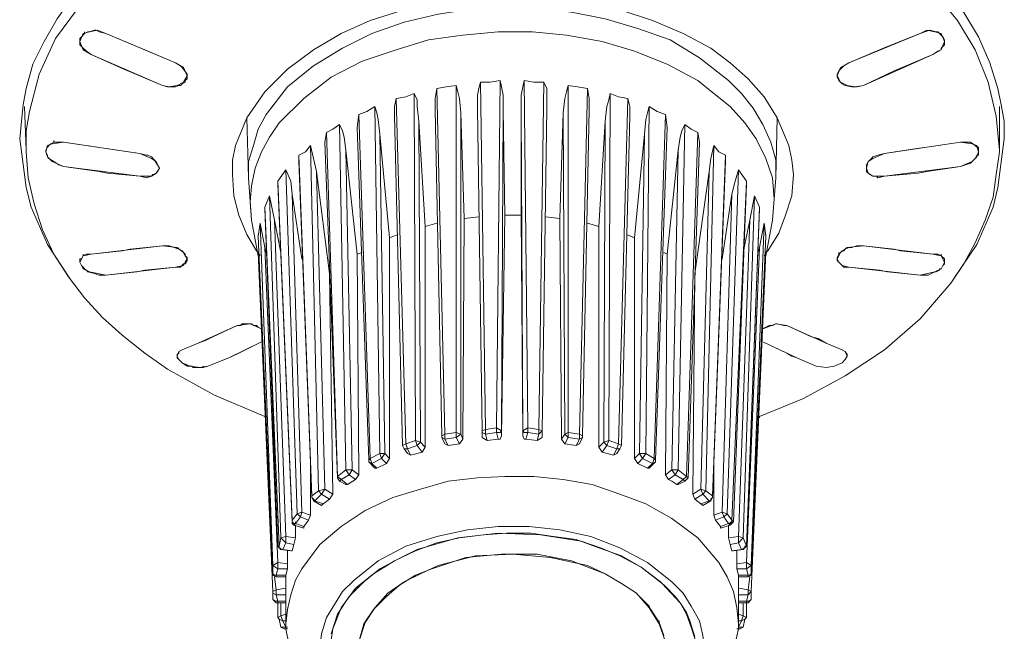
# Model space of a CAD drawing. Units: millimetres. Extents: x 589 to 3399, y 902 to 2722.
# Drawn here: x 897 to 922, y 2322 to 2338 of the extents above; entities that cross this region are included whole.
import ezdxf

# ---------------------------------------------------------------- set-up
doc = ezdxf.new("R2010")
doc.units = ezdxf.units.MM
doc.header["$LTSCALE"] = 50.8
doc.layers.add('レイヤー 1', color=7, linetype='Continuous', lineweight=0)

msp = doc.modelspace()

# ---------------------------------------------------------------- linework, layer by layer
at = {"layer": 'レイヤー 1', "color": 2, "linetype": 'Continuous', "lineweight": 0}
for p, q in [((898.436, 2337.684), (898.436, 2337.727)), ((898.566, 2337.727), (898.525, 2337.727)), ((898.566, 2337.727), (898.695, 2337.769)), ((898.987, 2337.684), (898.817, 2337.727)), ((920.365, 2337.727), (920.244, 2337.684)), ((898.315, 2337.473), (898.315, 2337.557)), ((918.38, 2336.922), (920.244, 2337.684)), ((919.393, 2337.346), (920.244, 2337.684)), ((920.876, 2337.473), (920.876, 2337.515)), ((918.38, 2336.922), (919.182, 2337.261)), ((919.182, 2337.261), (919.393, 2337.346)), ((920.795, 2337.261), (920.795, 2337.304)), ((920.876, 2337.388), (920.876, 2337.43)), ((918.761, 2336.33), (920.576, 2337.134)), ((919.774, 2336.796), (920.576, 2337.134)), ((900.811, 2336.922), (900.94, 2336.838)), ((900.981, 2336.796), (900.94, 2336.838)), ((918.761, 2336.33), (919.563, 2336.711)), ((919.563, 2336.711), (919.774, 2336.796)), ((901.11, 2336.499), (901.062, 2336.457)), ((901.062, 2336.414), (901.062, 2336.457)), ((901.11, 2336.583), (901.11, 2336.626)), ((901.11, 2336.583), (901.11, 2336.499)), ((909.279, 2336.457), (909.19, 2327.397)), ((910.001, 2327.397), (909.911, 2336.457)), ((918.08, 2336.583), (918.08, 2336.541)), ((918.121, 2336.457), (918.121, 2336.499)), ((896.913, 2336.246), (896.832, 2335.821)), ((900.47, 2336.33), (900.6, 2336.288)), ((900.77, 2336.288), (900.6, 2336.288)), ((900.77, 2336.288), (900.811, 2336.288)), ((907.837, 2327.228), (907.626, 2336.246)), ((908.137, 2336.33), (908.137, 2327.27)), ((908.898, 2327.354), (908.769, 2336.414)), ((910.422, 2336.414), (910.292, 2327.354)), ((911.054, 2327.27), (911.054, 2336.33)), ((911.565, 2336.246), (911.354, 2327.228)), ((918.169, 2336.414), (918.21, 2336.372)), ((922.359, 2335.821), (922.27, 2336.246)), ((906.824, 2326.974), (906.564, 2335.991)), ((907.034, 2336.118), (907.075, 2327.059)), ((912.116, 2327.059), (912.156, 2336.118)), ((912.618, 2335.991), (912.367, 2326.974)), ((896.913, 2334.637), (896.872, 2335.779)), ((906.013, 2335.779), (906.143, 2326.72)), ((907.756, 2327.185), (907.586, 2335.694)), ((908.809, 2327.312), (908.688, 2335.737)), ((909.36, 2335.694), (909.32, 2327.312)), ((909.36, 2335.694), (909.401, 2332.943)), ((909.871, 2327.312), (909.83, 2335.694)), ((909.83, 2332.943), (909.83, 2335.694)), ((910.503, 2335.737), (910.381, 2327.312)), ((911.605, 2335.694), (911.435, 2327.185)), ((913.088, 2326.72), (913.169, 2335.779)), ((922.319, 2334.637), (922.319, 2335.779)), ((902.715, 2333.916), (902.675, 2335.483)), ((905.552, 2335.229), (905.592, 2335.568)), ((905.892, 2326.593), (905.592, 2335.568)), ((906.735, 2326.931), (906.524, 2335.525)), ((908.258, 2335.61), (908.258, 2327.228)), ((908.258, 2335.61), (908.347, 2332.858)), ((910.843, 2332.858), (910.924, 2335.61)), ((910.973, 2327.228), (910.924, 2335.61)), ((912.667, 2335.525), (912.448, 2326.931)), ((913.599, 2335.568), (913.299, 2326.593)), ((913.599, 2335.568), (913.639, 2335.229)), ((916.476, 2333.916), (916.516, 2335.483)), ((905.09, 2335.313), (905.252, 2326.297)), ((905.851, 2326.551), (905.552, 2335.229)), ((907.164, 2335.398), (907.205, 2327.016)), ((907.164, 2335.398), (907.326, 2332.646)), ((911.856, 2332.646), (912.027, 2335.398)), ((911.986, 2327.016), (912.027, 2335.398)), ((913.639, 2335.229), (913.339, 2326.551)), ((913.931, 2326.297), (914.101, 2335.313)), ((914.101, 2335.313), (914.271, 2335.186)), ((914.271, 2335.186), (914.441, 2335.102)), ((896.742, 2334.933), (896.913, 2333.663)), ((904.709, 2334.848), (904.749, 2335.102)), ((905.041, 2326.128), (904.749, 2335.102)), ((906.143, 2335.06), (906.273, 2326.72)), ((906.143, 2335.06), (906.394, 2332.35)), ((912.788, 2332.35), (913.048, 2335.06)), ((912.918, 2326.72), (913.048, 2335.06)), ((914.441, 2335.102), (914.142, 2326.128)), ((914.441, 2335.102), (914.482, 2334.848)), ((922.27, 2333.663), (922.44, 2334.933)), ((896.913, 2334.637), (896.913, 2334.594)), ((897.423, 2334.637), (897.423, 2334.594)), ((897.464, 2334.721), (897.464, 2334.763)), ((897.634, 2334.848), (897.634, 2334.89)), ((897.885, 2334.848), (898.777, 2334.721)), ((897.885, 2334.848), (899.879, 2334.552)), ((898.777, 2334.721), (898.987, 2334.679)), ((898.987, 2334.679), (899.879, 2334.552)), ((904.328, 2334.763), (904.538, 2325.747)), ((905.041, 2326.085), (904.709, 2334.848)), ((905.252, 2334.637), (905.422, 2326.297)), ((905.252, 2334.637), (905.552, 2331.927)), ((913.639, 2331.927), (913.931, 2334.637)), ((913.761, 2326.297), (913.931, 2334.637)), ((914.482, 2334.848), (914.19, 2326.085)), ((914.652, 2325.747), (914.863, 2334.763)), ((919.312, 2334.552), (921.297, 2334.848)), ((919.312, 2334.552), (920.155, 2334.679)), ((920.155, 2334.679), (920.414, 2334.721)), ((920.414, 2334.721), (921.297, 2334.848)), ((921.767, 2334.594), (921.767, 2334.637)), ((922.319, 2334.594), (922.319, 2334.637)), ((904.368, 2325.619), (904.028, 2334.51)), ((904.028, 2334.34), (904.028, 2334.51)), ((915.163, 2334.51), (914.822, 2325.619)), ((915.163, 2334.51), (915.163, 2334.34)), ((919.012, 2334.467), (918.972, 2334.424)), ((919.012, 2334.467), (919.142, 2334.51)), ((919.312, 2334.552), (919.142, 2334.51)), ((921.638, 2334.382), (921.597, 2334.34)), ((921.638, 2334.382), (921.678, 2334.424)), ((921.727, 2334.51), (921.678, 2334.424)), ((921.727, 2334.51), (921.767, 2334.51)), ((921.767, 2334.594), (921.767, 2334.51)), ((897.764, 2334.255), (897.885, 2334.213)), ((897.885, 2334.213), (898.817, 2334.086)), ((897.885, 2334.213), (899.879, 2333.959)), ((903.477, 2333.832), (903.687, 2334.129)), ((903.687, 2334.129), (903.987, 2325.153)), ((904.368, 2325.577), (904.028, 2334.34)), ((915.163, 2334.34), (914.822, 2325.577)), ((915.203, 2325.153), (915.503, 2334.129)), ((915.503, 2334.129), (915.714, 2333.832)), ((919.312, 2333.959), (921.297, 2334.213)), ((920.414, 2334.086), (921.297, 2334.213)), ((921.297, 2334.213), (921.427, 2334.255)), ((921.427, 2334.255), (921.557, 2334.298)), ((921.557, 2334.298), (921.597, 2334.34)), ((898.817, 2334.086), (899.036, 2334.043)), ((899.036, 2334.043), (899.879, 2333.959)), ((902.715, 2333.916), (902.796, 2332.816)), ((904.49, 2334.086), (904.709, 2325.789)), ((904.49, 2334.086), (904.83, 2331.419)), ((914.36, 2331.419), (914.741, 2334.086)), ((914.523, 2325.789), (914.741, 2334.086)), ((916.386, 2332.816), (916.476, 2333.916)), ((919.101, 2333.959), (919.142, 2333.916)), ((919.312, 2333.959), (919.142, 2333.916)), ((919.312, 2333.959), (920.195, 2334.043)), ((920.195, 2334.043), (920.414, 2334.086)), ((896.913, 2333.663), (897.042, 2333.155)), ((903.858, 2324.984), (903.477, 2333.832)), ((903.477, 2333.748), (903.477, 2333.832)), ((903.858, 2324.942), (903.477, 2333.748)), ((915.714, 2333.832), (915.333, 2324.984)), ((915.714, 2333.748), (915.374, 2324.942)), ((915.714, 2333.832), (915.714, 2333.748)), ((922.148, 2333.155), (922.27, 2333.663)), ((903.137, 2333.155), (903.266, 2333.451)), ((903.266, 2333.451), (903.558, 2324.519)), ((903.266, 2333.451), (903.396, 2332.816)), ((903.858, 2333.493), (904.109, 2325.196)), ((903.858, 2333.493), (904.109, 2331.8)), ((915.073, 2325.196), (915.333, 2333.493)), ((915.073, 2331.8), (915.333, 2333.493)), ((915.625, 2324.519), (915.924, 2333.451)), ((915.795, 2332.816), (915.924, 2333.451)), ((915.924, 2333.451), (916.054, 2333.155)), ((903.517, 2324.307), (903.137, 2333.155)), ((903.137, 2333.112), (903.137, 2333.155)), ((903.477, 2324.307), (903.137, 2333.112)), ((916.054, 2333.155), (916.054, 2333.112)), ((908.347, 2332.858), (908.307, 2327.101)), ((908.728, 2332.901), (908.347, 2332.858)), ((909.401, 2332.943), (909.32, 2327.185)), ((909.83, 2332.943), (909.401, 2332.943)), ((909.871, 2327.185), (909.83, 2332.943)), ((910.843, 2332.858), (910.462, 2332.901)), ((910.884, 2327.101), (910.843, 2332.858)), ((902.966, 2331.885), (902.796, 2332.816)), ((902.966, 2332.393), (903.015, 2332.732)), ((903.015, 2332.732), (903.347, 2323.799)), ((903.015, 2332.732), (903.137, 2332.096)), ((903.396, 2332.816), (903.687, 2324.561)), ((903.396, 2332.816), (903.558, 2331.97)), ((907.626, 2332.732), (907.326, 2332.646)), ((907.326, 2332.646), (907.326, 2326.889)), ((911.856, 2332.646), (911.565, 2332.732)), ((911.856, 2326.889), (911.856, 2332.646)), ((915.503, 2324.561), (915.795, 2332.816)), ((915.625, 2331.97), (915.795, 2332.816)), ((915.835, 2323.799), (916.176, 2332.732)), ((916.054, 2332.096), (916.176, 2332.732)), ((916.176, 2332.732), (916.216, 2332.393)), ((916.216, 2331.885), (916.386, 2332.816)), ((902.966, 2332.393), (902.966, 2332.435)), ((906.613, 2332.435), (906.394, 2332.35)), ((906.394, 2332.35), (906.394, 2326.593)), ((912.788, 2332.35), (912.578, 2332.435)), ((912.788, 2326.593), (912.788, 2332.35)), ((916.216, 2332.393), (916.216, 2332.435)), ((899.627, 2332.054), (900.47, 2332.139)), ((900.47, 2332.139), (900.6, 2332.139)), ((903.137, 2332.096), (903.477, 2323.883)), ((903.137, 2332.096), (903.177, 2331.97)), ((915.714, 2323.883), (916.054, 2332.096)), ((916.006, 2331.97), (916.054, 2332.096)), ((918.291, 2332.054), (918.38, 2332.096)), ((918.591, 2332.139), (918.761, 2332.139)), ((918.761, 2332.139), (920.576, 2331.927)), ((918.761, 2332.139), (919.563, 2332.054)), ((898.396, 2331.885), (898.396, 2331.927)), ((898.396, 2331.885), (898.396, 2331.927)), ((899.417, 2332.012), (899.627, 2332.054)), ((901.021, 2331.97), (900.981, 2332.012)), ((901.021, 2331.97), (901.062, 2331.927)), ((901.062, 2331.885), (901.062, 2331.927)), ((901.062, 2331.885), (901.11, 2331.842)), ((901.11, 2331.8), (901.11, 2331.842)), ((901.11, 2331.8), (901.11, 2331.842)), ((902.926, 2332.012), (902.966, 2331.97)), ((902.966, 2331.97), (903.347, 2323.122)), ((902.966, 2331.97), (903.015, 2331.885)), ((905.681, 2331.97), (905.552, 2331.927)), ((905.552, 2331.927), (905.592, 2326.17)), ((913.639, 2331.927), (913.55, 2331.97)), ((913.599, 2326.17), (913.639, 2331.927)), ((915.835, 2323.122), (916.216, 2331.97)), ((916.176, 2331.885), (916.216, 2331.97)), ((916.216, 2331.97), (916.265, 2332.012)), ((918.08, 2331.842), (918.08, 2331.757)), ((918.121, 2331.927), (918.121, 2331.97)), ((918.291, 2332.054), (918.25, 2332.012)), ((920.795, 2331.885), (920.795, 2331.927)), ((898.315, 2331.715), (898.315, 2331.757)), ((898.315, 2331.715), (898.315, 2331.757)), ((918.21, 2331.631), (918.25, 2331.588)), ((918.38, 2331.588), (918.25, 2331.588)), ((918.38, 2331.588), (920.244, 2331.377)), ((920.876, 2331.715), (920.876, 2331.757)), ((898.695, 2331.419), (898.817, 2331.377)), ((898.987, 2331.377), (898.817, 2331.377)), ((898.987, 2331.377), (899.798, 2331.462)), ((899.798, 2331.462), (900.008, 2331.504)), ((904.919, 2325.662), (904.83, 2331.419)), ((914.36, 2331.419), (914.312, 2325.662)), ((919.393, 2331.462), (920.244, 2331.377)), ((920.365, 2331.377), (920.244, 2331.377)), ((920.536, 2331.419), (920.625, 2331.462)), ((920.625, 2331.462), (920.665, 2331.462)), ((920.746, 2331.504), (920.665, 2331.462)), ((920.746, 2331.546), (920.795, 2331.546)), ((920.746, 2331.504), (920.746, 2331.546)), ((901.402, 2329.599), (902.415, 2330.064)), ((901.783, 2329.768), (902.415, 2330.064)), ((902.415, 2330.064), (902.504, 2330.064)), ((902.545, 2330.107), (902.504, 2330.064)), ((902.545, 2330.107), (902.634, 2330.107)), ((902.715, 2330.107), (902.634, 2330.107)), ((902.966, 2330.022), (903.055, 2329.979)), ((916.135, 2329.979), (916.135, 2330.022)), ((916.135, 2329.979), (916.216, 2330.022)), ((916.767, 2330.064), (917.788, 2329.599)), ((916.767, 2330.064), (917.408, 2329.768)), ((901.613, 2329.683), (901.783, 2329.768)), ((917.408, 2329.768), (917.578, 2329.726)), ((901.402, 2329.599), (901.613, 2329.683)), ((917.578, 2329.726), (917.788, 2329.599)), ((902.294, 2329.26), (902.205, 2329.218)), ((902.294, 2329.26), (902.464, 2329.345)), ((916.767, 2329.345), (916.897, 2329.26)), ((917.027, 2329.218), (916.897, 2329.26)), ((918.339, 2329.26), (918.339, 2329.303)), ((901.11, 2329.006), (900.981, 2329.09)), ((901.11, 2329.006), (901.151, 2329.006)), ((901.151, 2329.006), (901.232, 2329.006)), ((901.532, 2328.964), (901.532, 2329.006)), ((901.362, 2328.964), (901.402, 2328.964)), ((907.756, 2327.185), (907.837, 2327.228)), ((907.756, 2327.143), (907.756, 2327.185)), ((907.837, 2327.228), (908.137, 2327.27)), ((907.837, 2327.101), (907.837, 2327.228)), ((908.258, 2327.228), (908.137, 2327.27)), ((908.137, 2327.27), (908.137, 2327.143)), ((908.258, 2327.228), (908.137, 2327.143)), ((908.258, 2327.228), (908.307, 2327.101)), ((908.809, 2327.312), (908.809, 2327.354)), ((908.809, 2327.312), (908.898, 2327.354)), ((908.809, 2327.143), (908.809, 2327.312)), ((908.898, 2327.354), (909.19, 2327.397)), ((908.898, 2327.228), (908.898, 2327.354)), ((908.898, 2327.228), (909.19, 2327.27)), ((908.939, 2327.059), (908.898, 2327.228)), ((909.32, 2327.312), (909.19, 2327.397)), ((909.19, 2327.397), (909.19, 2327.27)), ((909.19, 2327.27), (909.231, 2327.101)), ((909.32, 2327.312), (909.32, 2327.185)), ((909.871, 2327.312), (910.001, 2327.397)), ((909.871, 2327.185), (909.871, 2327.312)), ((909.952, 2327.101), (910.001, 2327.27)), ((910.001, 2327.397), (910.292, 2327.354)), ((910.001, 2327.27), (910.001, 2327.397)), ((910.001, 2327.27), (910.292, 2327.228)), ((910.292, 2327.228), (910.252, 2327.059)), ((910.381, 2327.312), (910.292, 2327.354)), ((910.292, 2327.354), (910.292, 2327.228)), ((910.381, 2327.312), (910.292, 2327.228)), ((910.381, 2327.312), (910.381, 2327.354)), ((910.381, 2327.312), (910.381, 2327.143)), ((910.884, 2327.101), (910.973, 2327.228)), ((910.973, 2327.228), (911.054, 2327.27)), ((910.973, 2327.228), (911.054, 2327.143)), ((911.054, 2327.27), (911.354, 2327.228)), ((911.054, 2327.143), (911.054, 2327.27)), ((911.435, 2327.185), (911.354, 2327.228)), ((911.354, 2327.228), (911.354, 2327.101)), ((911.435, 2327.143), (911.435, 2327.185)), ((906.735, 2326.931), (906.824, 2326.974)), ((906.775, 2326.847), (906.735, 2326.931)), ((906.824, 2326.974), (907.075, 2327.059)), ((906.864, 2326.847), (906.824, 2326.974)), ((906.864, 2326.847), (907.115, 2326.931)), ((907.205, 2327.016), (907.075, 2327.059)), ((907.075, 2327.059), (907.115, 2326.931)), ((907.205, 2327.016), (907.115, 2326.931)), ((907.115, 2326.931), (907.245, 2326.762)), ((907.205, 2327.016), (907.326, 2326.889)), ((907.837, 2326.974), (907.756, 2327.143)), ((907.756, 2327.143), (907.837, 2327.101)), ((907.837, 2327.101), (908.137, 2327.143)), ((907.926, 2326.931), (907.837, 2327.101)), ((907.926, 2326.931), (907.837, 2326.974)), ((908.218, 2326.974), (907.926, 2326.931)), ((908.137, 2327.143), (908.218, 2326.974)), ((908.307, 2327.101), (908.218, 2326.974)), ((908.939, 2327.059), (908.809, 2327.143)), ((909.231, 2327.101), (908.939, 2327.059)), ((910.252, 2327.059), (909.952, 2327.101)), ((910.381, 2327.143), (910.252, 2327.059)), ((910.973, 2326.974), (910.884, 2327.101)), ((910.973, 2326.974), (911.054, 2327.143)), ((911.265, 2326.931), (910.973, 2326.974)), ((911.054, 2327.143), (911.354, 2327.101)), ((911.354, 2327.101), (911.265, 2326.931)), ((911.354, 2326.974), (911.265, 2326.931)), ((911.435, 2327.143), (911.354, 2326.974)), ((911.435, 2327.143), (911.354, 2327.101)), ((911.856, 2326.889), (911.986, 2327.016)), ((911.945, 2326.762), (912.067, 2326.931)), ((911.986, 2327.016), (912.116, 2327.059)), ((911.986, 2327.016), (912.067, 2326.931)), ((912.067, 2326.931), (912.116, 2327.059)), ((912.067, 2326.931), (912.326, 2326.847)), ((912.116, 2327.059), (912.367, 2326.974)), ((912.367, 2326.974), (912.326, 2326.847)), ((912.448, 2326.931), (912.367, 2326.974)), ((912.407, 2326.847), (912.448, 2326.931)), ((905.892, 2326.593), (906.143, 2326.72)), ((906.273, 2326.72), (906.143, 2326.72)), ((906.143, 2326.72), (906.184, 2326.593)), ((906.273, 2326.72), (906.184, 2326.593)), ((906.273, 2326.72), (906.394, 2326.593)), ((906.864, 2326.72), (906.775, 2326.847)), ((906.775, 2326.847), (906.864, 2326.847)), ((906.945, 2326.678), (906.864, 2326.847)), ((906.945, 2326.678), (906.864, 2326.72)), ((907.245, 2326.762), (906.945, 2326.678)), ((907.326, 2326.889), (907.245, 2326.762)), ((911.945, 2326.762), (911.856, 2326.889)), ((912.237, 2326.678), (911.945, 2326.762)), ((912.326, 2326.847), (912.237, 2326.678)), ((912.326, 2326.72), (912.237, 2326.678)), ((912.407, 2326.847), (912.326, 2326.72)), ((912.407, 2326.847), (912.326, 2326.847)), ((912.788, 2326.593), (912.918, 2326.72)), ((912.918, 2326.72), (912.999, 2326.593)), ((912.918, 2326.72), (913.088, 2326.72)), ((912.999, 2326.593), (913.088, 2326.72)), ((913.088, 2326.72), (913.299, 2326.593)), ((905.851, 2326.551), (905.892, 2326.593)), ((905.851, 2326.508), (905.851, 2326.551)), ((906.013, 2326.339), (905.851, 2326.508)), ((905.851, 2326.508), (905.932, 2326.466)), ((905.932, 2326.466), (905.892, 2326.593)), ((905.932, 2326.466), (906.184, 2326.593)), ((906.062, 2326.339), (905.932, 2326.466)), ((906.313, 2326.466), (906.062, 2326.339)), ((906.184, 2326.593), (906.313, 2326.466)), ((906.394, 2326.593), (906.313, 2326.466)), ((912.878, 2326.466), (912.788, 2326.593)), ((912.878, 2326.466), (912.999, 2326.593)), ((913.129, 2326.339), (912.878, 2326.466)), ((912.999, 2326.593), (913.258, 2326.466)), ((913.258, 2326.466), (913.129, 2326.339)), ((913.339, 2326.508), (913.169, 2326.339)), ((913.299, 2326.593), (913.258, 2326.466)), ((913.339, 2326.508), (913.258, 2326.466)), ((913.339, 2326.551), (913.299, 2326.593)), ((913.339, 2326.508), (913.339, 2326.551)), ((904.328, 2326.381), (904.328, 2325.111)), ((905.041, 2326.128), (905.252, 2326.297)), ((905.13, 2326.043), (905.341, 2326.17)), ((905.422, 2326.297), (905.252, 2326.297)), ((905.252, 2326.297), (905.341, 2326.17)), ((905.422, 2326.297), (905.341, 2326.17)), ((905.341, 2326.17), (905.511, 2326.043)), ((905.422, 2326.297), (905.592, 2326.17)), ((905.592, 2326.17), (905.511, 2326.043)), ((906.062, 2326.339), (906.013, 2326.339)), ((913.169, 2326.339), (913.129, 2326.339)), ((913.599, 2326.17), (913.761, 2326.297)), ((913.68, 2326.043), (913.599, 2326.17)), ((913.68, 2326.043), (913.85, 2326.17)), ((913.761, 2326.297), (913.85, 2326.17)), ((913.761, 2326.297), (913.931, 2326.297)), ((913.85, 2326.17), (913.931, 2326.297)), ((913.85, 2326.17), (914.061, 2326.043)), ((913.931, 2326.297), (914.142, 2326.128)), ((914.863, 2325.111), (914.863, 2326.381)), ((905.041, 2326.085), (905.041, 2326.128)), ((905.13, 2326.043), (905.041, 2326.128)), ((905.041, 2326.085), (905.09, 2326.001)), ((905.09, 2326.001), (905.13, 2326.043)), ((905.252, 2325.916), (905.09, 2326.001)), ((905.3, 2325.916), (905.13, 2326.043)), ((905.3, 2325.916), (905.252, 2325.916)), ((905.511, 2326.043), (905.3, 2325.916)), ((914.061, 2326.043), (913.89, 2325.916)), ((913.931, 2325.916), (913.89, 2325.916)), ((914.101, 2326.001), (913.931, 2325.916)), ((914.142, 2326.128), (914.061, 2326.043)), ((914.101, 2326.001), (914.061, 2326.043)), ((914.19, 2326.085), (914.101, 2326.001)), ((914.19, 2326.085), (914.142, 2326.128)), ((904.368, 2325.619), (904.538, 2325.747)), ((904.449, 2325.492), (904.619, 2325.662)), ((904.709, 2325.789), (904.538, 2325.747)), ((904.538, 2325.747), (904.619, 2325.662)), ((904.709, 2325.789), (904.619, 2325.662)), ((904.619, 2325.662), (904.83, 2325.534)), ((904.709, 2325.789), (904.919, 2325.662)), ((904.919, 2325.662), (904.83, 2325.534)), ((914.312, 2325.662), (914.523, 2325.789)), ((914.36, 2325.534), (914.312, 2325.662)), ((914.36, 2325.534), (914.571, 2325.662)), ((914.523, 2325.789), (914.571, 2325.662)), ((914.523, 2325.789), (914.652, 2325.747)), ((914.571, 2325.662), (914.652, 2325.747)), ((914.571, 2325.662), (914.741, 2325.492)), ((914.652, 2325.747), (914.822, 2325.619)), ((904.368, 2325.577), (904.368, 2325.619)), ((904.368, 2325.577), (904.409, 2325.492)), ((904.619, 2325.365), (904.409, 2325.492)), ((904.409, 2325.492), (904.449, 2325.492)), ((904.66, 2325.408), (904.449, 2325.492)), ((904.66, 2325.408), (904.619, 2325.365)), ((904.83, 2325.534), (904.66, 2325.408)), ((914.523, 2325.408), (914.36, 2325.534)), ((914.741, 2325.492), (914.523, 2325.408)), ((914.571, 2325.365), (914.523, 2325.408)), ((914.782, 2325.492), (914.571, 2325.365)), ((914.782, 2325.492), (914.741, 2325.492)), ((914.782, 2325.492), (914.822, 2325.577)), ((914.822, 2325.577), (914.822, 2325.619)), ((903.858, 2324.984), (903.987, 2325.153)), ((904.109, 2325.196), (903.987, 2325.153)), ((903.987, 2325.153), (904.068, 2325.069)), ((904.109, 2325.196), (904.068, 2325.069)), ((904.109, 2325.196), (904.328, 2325.111)), ((914.863, 2325.111), (915.073, 2325.196)), ((915.073, 2325.196), (915.122, 2325.069)), ((915.073, 2325.196), (915.203, 2325.153)), ((915.122, 2325.069), (915.203, 2325.153)), ((915.203, 2325.153), (915.333, 2324.984)), ((903.858, 2324.942), (903.858, 2324.984)), ((903.898, 2324.9), (903.939, 2324.9)), ((903.898, 2324.857), (903.939, 2324.9)), ((903.939, 2324.9), (904.068, 2325.069)), ((903.939, 2324.9), (903.939, 2324.942)), ((904.158, 2324.815), (903.939, 2324.9)), ((904.068, 2325.069), (904.279, 2324.984)), ((904.279, 2324.984), (904.158, 2324.815)), ((904.328, 2325.111), (904.279, 2324.984)), ((914.903, 2324.984), (914.863, 2325.111)), ((914.903, 2324.984), (915.122, 2325.069)), ((915.033, 2324.815), (914.903, 2324.984)), ((915.244, 2324.9), (915.033, 2324.815)), ((915.122, 2325.069), (915.244, 2324.9)), ((915.284, 2324.857), (915.244, 2324.9)), ((915.284, 2324.9), (915.284, 2324.942)), ((915.374, 2324.942), (915.333, 2324.984)), ((904.158, 2324.773), (903.898, 2324.857)), ((903.939, 2324.857), (903.939, 2324.519)), ((904.158, 2324.815), (904.158, 2324.773)), ((915.284, 2324.857), (915.033, 2324.773)), ((915.033, 2324.773), (915.033, 2324.815)), ((915.244, 2324.519), (915.244, 2324.857)), ((903.517, 2324.307), (903.558, 2324.519)), ((903.687, 2324.561), (903.558, 2324.519)), ((903.558, 2324.519), (903.687, 2324.392)), ((903.606, 2324.222), (903.687, 2324.392)), ((903.687, 2324.561), (903.939, 2324.519)), ((903.687, 2324.561), (903.687, 2324.392)), ((903.687, 2324.392), (903.898, 2324.35)), ((903.939, 2324.519), (903.898, 2324.35)), ((915.244, 2324.519), (915.503, 2324.561)), ((915.284, 2324.35), (915.244, 2324.519)), ((915.284, 2324.35), (915.503, 2324.392)), ((915.503, 2324.561), (915.503, 2324.392)), ((915.503, 2324.561), (915.625, 2324.519)), ((915.503, 2324.392), (915.625, 2324.519)), ((915.503, 2324.392), (915.584, 2324.222)), ((915.625, 2324.519), (915.714, 2324.307)), ((903.477, 2324.307), (903.517, 2324.307)), ((903.558, 2324.222), (903.558, 2324.265)), ((903.817, 2324.18), (903.558, 2324.222)), ((903.558, 2324.222), (903.606, 2324.222)), ((903.558, 2324.222), (903.606, 2324.222)), ((903.858, 2324.18), (903.606, 2324.222)), ((903.728, 2324.18), (903.728, 2323.841)), ((903.858, 2324.18), (903.817, 2324.18)), ((903.898, 2324.35), (903.858, 2324.18)), ((915.333, 2324.18), (915.284, 2324.35)), ((915.584, 2324.222), (915.333, 2324.18)), ((915.374, 2324.18), (915.333, 2324.18)), ((915.625, 2324.222), (915.374, 2324.18)), ((915.455, 2323.841), (915.455, 2324.18)), ((915.625, 2324.222), (915.584, 2324.222)), ((915.625, 2324.222), (915.584, 2324.222)), ((915.625, 2324.222), (915.625, 2324.265)), ((915.714, 2324.307), (915.714, 2324.35)), ((903.477, 2323.883), (903.347, 2323.799)), ((903.477, 2323.883), (903.728, 2323.841)), ((903.477, 2323.883), (903.477, 2323.714)), ((903.728, 2323.841), (903.728, 2323.714)), ((915.455, 2323.841), (915.714, 2323.883)), ((915.455, 2323.714), (915.455, 2323.841)), ((915.714, 2323.883), (915.714, 2323.714)), ((915.714, 2323.883), (915.835, 2323.799)), ((903.347, 2323.63), (903.347, 2323.799)), ((903.347, 2323.799), (903.477, 2323.714)), ((903.347, 2323.63), (903.347, 2323.672)), ((903.347, 2323.63), (903.347, 2323.672)), ((903.436, 2323.545), (903.477, 2323.714)), ((903.477, 2323.714), (903.728, 2323.714)), ((903.728, 2323.714), (903.687, 2323.545)), ((912.959, 2323.756), (913.469, 2323.375)), ((915.455, 2323.714), (915.714, 2323.714)), ((915.503, 2323.545), (915.455, 2323.714)), ((915.714, 2323.714), (915.835, 2323.799)), ((915.714, 2323.714), (915.754, 2323.545)), ((915.835, 2323.799), (915.835, 2323.63)), ((915.835, 2323.63), (915.835, 2323.672)), ((903.396, 2323.503), (903.436, 2323.164)), ((903.687, 2323.545), (903.436, 2323.545)), ((903.436, 2323.503), (903.436, 2323.545)), ((903.687, 2323.503), (903.436, 2323.503)), ((903.687, 2323.545), (903.687, 2323.503)), ((903.687, 2322.275), (903.687, 2323.503)), ((912.448, 2323.333), (912.837, 2323.08)), ((913.599, 2323.249), (913.469, 2323.375)), ((915.754, 2323.545), (915.503, 2323.545)), ((915.503, 2323.503), (915.503, 2323.545)), ((915.503, 2322.275), (915.503, 2323.503)), ((915.754, 2323.503), (915.503, 2323.503)), ((915.754, 2323.503), (915.754, 2323.545)), ((915.754, 2323.164), (915.795, 2323.503)), ((903.347, 2323.122), (903.347, 2323.164)), ((903.347, 2322.91), (903.347, 2323.122)), ((903.436, 2323.164), (903.687, 2323.206)), ((912.878, 2323.037), (912.837, 2323.08)), ((913.599, 2323.249), (913.85, 2322.995)), ((915.503, 2323.206), (915.754, 2323.164)), ((915.754, 2323.164), (915.754, 2323.037)), ((915.835, 2323.122), (915.835, 2323.164)), ((915.835, 2323.122), (915.835, 2322.91)), ((903.347, 2322.91), (903.436, 2322.825)), ((903.477, 2322.868), (903.436, 2323.037)), ((903.436, 2323.037), (903.687, 2323.037)), ((903.436, 2322.825), (903.477, 2322.825)), ((903.687, 2322.868), (903.477, 2322.868)), ((903.477, 2322.825), (903.477, 2322.868)), ((903.477, 2322.825), (903.477, 2322.868)), ((903.477, 2322.825), (903.477, 2322.444)), ((903.687, 2322.825), (903.477, 2322.825)), ((903.558, 2322.825), (903.558, 2322.487)), ((912.878, 2323.037), (913.169, 2322.741)), ((913.98, 2322.825), (913.85, 2322.995)), ((913.98, 2322.825), (914.142, 2322.572)), ((915.503, 2323.037), (915.754, 2323.037)), ((915.714, 2322.868), (915.503, 2322.868)), ((915.714, 2322.825), (915.503, 2322.825)), ((915.625, 2322.487), (915.625, 2322.825)), ((915.754, 2323.037), (915.714, 2322.868)), ((915.714, 2322.825), (915.714, 2322.868)), ((915.714, 2322.825), (915.714, 2322.868)), ((915.714, 2322.444), (915.714, 2322.825)), ((915.754, 2322.825), (915.714, 2322.825)), ((915.754, 2322.825), (915.835, 2322.91)), ((913.218, 2322.656), (913.169, 2322.741)), ((903.477, 2322.444), (903.517, 2322.402)), ((903.558, 2322.19), (903.517, 2322.402)), ((903.517, 2322.402), (903.606, 2322.359)), ((903.558, 2322.487), (903.687, 2322.529)), ((903.687, 2322.19), (903.606, 2322.359)), ((903.606, 2322.359), (903.687, 2322.359)), ((913.428, 2322.317), (913.428, 2322.359)), ((915.503, 2322.529), (915.625, 2322.487)), ((915.584, 2322.359), (915.503, 2322.19)), ((915.503, 2322.359), (915.584, 2322.359)), ((915.584, 2322.359), (915.665, 2322.402)), ((915.665, 2322.402), (915.625, 2322.19)), ((915.665, 2322.402), (915.714, 2322.444)), ((903.558, 2322.19), (903.606, 2322.19)), ((903.687, 2322.19), (903.606, 2322.19)), ((903.687, 2322.148), (903.687, 2322.275)), ((903.728, 2322.19), (903.687, 2322.19)), ((903.687, 2322.148), (903.687, 2322.19)), ((903.687, 2322.148), (903.687, 2322.19)), ((903.728, 2322.148), (903.687, 2322.148)), ((915.414, 2321.767), (915.503, 2322.148)), ((915.503, 2322.148), (915.455, 2322.148)), ((915.503, 2322.148), (915.503, 2322.275)), ((915.503, 2322.19), (915.503, 2322.233)), ((915.503, 2322.148), (915.503, 2322.19)), ((915.503, 2322.148), (915.503, 2322.19)), ((915.584, 2322.19), (915.503, 2322.19)), ((915.584, 2322.19), (915.625, 2322.19))]:
    msp.add_line(p, q, dxfattribs=at)
at = {"layer": 'レイヤー 1', "color": 2, "linetype": 'Continuous', "lineweight": 0, "flags": 128}
for points in [[(918.672, 2340.774), (917.448, 2341.494), (916.435, 2341.917), (915.414, 2342.299), (914.142, 2342.68), (912.837, 2342.934), (911.524, 2343.103), (910.211, 2343.188), (908.85, 2343.188), (907.545, 2343.103), (906.184, 2342.891), (904.919, 2342.638), (903.606, 2342.256), (902.375, 2341.791), (901.191, 2341.198), (900.049, 2340.478), (898.987, 2339.632), (898.525, 2339.124), (898.104, 2338.616), (897.723, 2338.066), (897.383, 2337.473), (897.083, 2336.88), (896.913, 2336.246)], [(896.913, 2334.637), (896.913, 2335.145), (897.002, 2335.652), (897.253, 2336.626), (897.674, 2337.557), (898.274, 2338.361), (898.906, 2339.124), (899.668, 2339.801), (900.47, 2340.394), (901.362, 2340.902), (902.253, 2341.367), (903.177, 2341.748), (904.158, 2342.087), (905.13, 2342.341), (906.102, 2342.553), (907.115, 2342.722), (908.088, 2342.807), (909.109, 2342.849)], [(922.27, 2336.246), (922.059, 2336.922), (921.767, 2337.599), (921.387, 2338.235), (920.917, 2338.827), (920.414, 2339.377), (919.863, 2339.886), (919.312, 2340.352), (918.672, 2340.774)], [(922.319, 2334.637), (922.229, 2335.525), (922.019, 2336.414), (921.678, 2337.261), (921.216, 2338.023), (920.625, 2338.743), (919.984, 2339.377), (919.312, 2339.971), (918.591, 2340.478)], [(902.294, 2334.001), (902.294, 2334.382), (902.375, 2334.763), (902.675, 2335.483), (903.137, 2336.16), (903.728, 2336.753), (904.409, 2337.261), (905.13, 2337.684), (905.892, 2338.023), (906.694, 2338.277), (907.496, 2338.489), (908.307, 2338.616), (909.15, 2338.658), (910.001, 2338.658), (910.843, 2338.616), (911.646, 2338.489), (912.497, 2338.277), (913.258, 2338.023), (914.061, 2337.684), (914.782, 2337.304)], [(914.482, 2337.049), (913.72, 2337.515), (912.878, 2337.812), (912.027, 2338.066), (911.184, 2338.235), (910.292, 2338.361), (909.401, 2338.361), (908.517, 2338.319), (907.667, 2338.192), (906.775, 2337.98), (905.932, 2337.684), (905.171, 2337.304), (904.409, 2336.838), (903.728, 2336.288), (903.177, 2335.568), (902.966, 2335.186), (902.845, 2334.763), (902.715, 2334.34), (902.715, 2333.916)], [(898.315, 2337.473), (898.396, 2337.684), (898.566, 2337.727), (898.777, 2337.769), (898.987, 2337.684)], [(898.315, 2337.557), (898.355, 2337.599), (898.436, 2337.684), (898.525, 2337.727)], [(898.817, 2337.727), (898.736, 2337.769), (898.695, 2337.769)], [(914.441, 2336.457), (913.639, 2336.88), (912.788, 2337.219), (911.945, 2337.473), (911.013, 2337.643), (910.122, 2337.727), (909.231, 2337.727), (908.307, 2337.643), (907.415, 2337.515), (906.564, 2337.261), (905.681, 2336.965), (904.871, 2336.541), (904.158, 2335.991), (903.517, 2335.356), (903.266, 2334.975), (903.055, 2334.594), (902.885, 2334.171), (902.796, 2333.705), (902.756, 2333.282), (902.796, 2332.816)], [(920.244, 2337.684), (920.414, 2337.769), (920.625, 2337.727), (920.795, 2337.684), (920.876, 2337.473)], [(920.365, 2337.727), (920.495, 2337.769), (920.665, 2337.727), (920.706, 2337.727), (920.746, 2337.684), (920.795, 2337.643), (920.835, 2337.599), (920.876, 2337.515)], [(898.606, 2337.134), (898.396, 2337.261), (898.315, 2337.473)], [(898.606, 2337.134), (898.485, 2337.219), (898.396, 2337.304), (898.315, 2337.388), (898.315, 2337.473)], [(898.987, 2337.684), (900.811, 2336.922), (900.008, 2337.261)], [(898.987, 2337.684), (899.798, 2337.346), (900.008, 2337.261)], [(920.876, 2337.473), (920.795, 2337.261), (920.576, 2337.134)], [(920.876, 2337.473), (920.876, 2337.388), (920.795, 2337.304)], [(916.938, 2334.001), (916.897, 2334.382), (916.816, 2334.763), (916.516, 2335.483), (916.176, 2336.033), (915.754, 2336.499), (915.284, 2336.922), (914.782, 2337.304)], [(920.795, 2337.261), (920.706, 2337.219), (920.576, 2337.134)], [(899.457, 2336.753), (898.606, 2337.134), (900.47, 2336.33)], [(916.476, 2333.916), (916.476, 2334.382), (916.346, 2334.848), (916.135, 2335.313), (915.884, 2335.737), (915.584, 2336.118), (915.244, 2336.457), (914.482, 2337.049)], [(899.457, 2336.753), (899.668, 2336.668), (900.47, 2336.33)], [(900.811, 2336.922), (901.021, 2336.796), (901.11, 2336.583)], [(900.981, 2336.796), (901.021, 2336.753), (901.11, 2336.626), (901.11, 2336.583)], [(918.08, 2336.583), (918.08, 2336.626), (918.121, 2336.711), (918.169, 2336.753), (918.25, 2336.838), (918.38, 2336.922)], [(918.08, 2336.583), (918.169, 2336.796), (918.38, 2336.922)], [(901.11, 2336.583), (901.021, 2336.414), (900.851, 2336.33), (900.641, 2336.288), (900.47, 2336.33)], [(908.769, 2336.414), (909.02, 2336.414), (909.279, 2336.457)], [(909.279, 2336.457), (909.32, 2336.288), (909.36, 2336.076), (909.36, 2335.694)], [(909.83, 2335.694), (909.83, 2336.076), (909.871, 2336.288), (909.911, 2336.457)], [(909.911, 2336.457), (910.163, 2336.414), (910.422, 2336.414)], [(916.386, 2332.816), (916.435, 2333.366), (916.386, 2333.916), (916.216, 2334.424), (915.965, 2334.933), (915.665, 2335.356), (915.284, 2335.779), (914.863, 2336.118), (914.441, 2336.457)], [(918.761, 2336.33), (918.55, 2336.288), (918.339, 2336.33), (918.169, 2336.414), (918.08, 2336.583)], [(918.169, 2336.414), (918.121, 2336.457), (918.08, 2336.541)], [(901.062, 2336.414), (900.981, 2336.372), (900.94, 2336.33), (900.892, 2336.33), (900.811, 2336.288)], [(907.586, 2335.694), (907.586, 2335.991), (907.626, 2336.246)], [(907.626, 2336.246), (907.877, 2336.288), (908.137, 2336.33)], [(908.137, 2336.33), (908.177, 2336.16), (908.218, 2335.991), (908.258, 2335.61)], [(908.688, 2335.737), (908.688, 2336.076), (908.728, 2336.246), (908.769, 2336.414)], [(910.422, 2336.414), (910.503, 2336.246), (910.503, 2335.737)], [(910.924, 2335.61), (910.973, 2335.991), (911.013, 2336.16), (911.054, 2336.33)], [(911.054, 2336.33), (911.305, 2336.288), (911.565, 2336.246)], [(911.565, 2336.246), (911.605, 2335.991), (911.605, 2335.694)], [(918.55, 2336.288), (918.461, 2336.288), (918.291, 2336.33), (918.21, 2336.372)], [(918.761, 2336.33), (918.591, 2336.288), (918.55, 2336.288)], [(906.524, 2335.525), (906.524, 2335.779), (906.564, 2335.991)], [(906.564, 2335.991), (906.824, 2336.033), (907.034, 2336.118)], [(907.034, 2336.118), (907.115, 2335.949), (907.115, 2335.779), (907.164, 2335.398)], [(912.027, 2335.398), (912.067, 2335.779), (912.116, 2335.949), (912.156, 2336.118)], [(912.156, 2336.118), (912.367, 2336.033), (912.618, 2335.991)], [(912.618, 2335.991), (912.667, 2335.779), (912.667, 2335.525)], [(896.832, 2335.821), (896.791, 2335.398), (896.742, 2334.933)], [(905.592, 2335.568), (905.803, 2335.652), (906.013, 2335.779)], [(906.013, 2335.779), (906.062, 2335.61), (906.102, 2335.441), (906.143, 2335.06)], [(913.048, 2335.06), (913.088, 2335.441), (913.129, 2335.61), (913.169, 2335.779)], [(913.169, 2335.779), (913.38, 2335.652), (913.599, 2335.568)], [(922.359, 2335.821), (922.44, 2335.398), (922.44, 2334.933)], [(904.749, 2335.102), (904.919, 2335.186), (905.09, 2335.313)], [(905.09, 2335.313), (905.171, 2335.145), (905.211, 2334.975), (905.252, 2334.637)], [(913.931, 2334.637), (913.98, 2334.975), (914.02, 2335.145), (914.101, 2335.313)], [(897.423, 2334.637), (897.464, 2334.721), (897.504, 2334.763), (897.553, 2334.806), (897.634, 2334.848), (897.885, 2334.848)], [(897.423, 2334.594), (897.464, 2334.763), (897.593, 2334.806), (897.885, 2334.848)], [(904.028, 2334.51), (904.198, 2334.594), (904.328, 2334.763)], [(904.328, 2334.763), (904.409, 2334.424), (904.49, 2334.086)], [(914.741, 2334.086), (914.782, 2334.424), (914.863, 2334.763)], [(914.863, 2334.763), (914.993, 2334.594), (915.163, 2334.51)], [(921.297, 2334.848), (921.557, 2334.848), (921.678, 2334.763), (921.727, 2334.721), (921.767, 2334.721), (921.767, 2334.594)], [(921.297, 2334.848), (921.597, 2334.806), (921.727, 2334.763), (921.767, 2334.594)], [(899.417, 2329.81), (898.906, 2330.276), (898.436, 2330.784), (898.015, 2331.334), (897.634, 2331.927), (897.342, 2332.562), (897.123, 2333.24), (896.961, 2333.916), (896.913, 2334.594)], [(897.885, 2334.213), (897.593, 2334.34), (897.464, 2334.467), (897.423, 2334.594)], [(897.764, 2334.255), (897.634, 2334.34), (897.504, 2334.424), (897.464, 2334.467), (897.464, 2334.51), (897.423, 2334.594)], [(899.879, 2334.552), (900.049, 2334.51), (900.089, 2334.51)], [(899.879, 2334.552), (900.179, 2334.424), (900.3, 2334.34), (900.389, 2334.171)], [(900.089, 2334.51), (900.179, 2334.467), (900.26, 2334.382), (900.341, 2334.255), (900.389, 2334.171)], [(916.054, 2327.651), (916.054, 2327.693), (917.197, 2328.159), (918.291, 2328.752), (919.312, 2329.429), (920.244, 2330.234), (921.046, 2331.165), (921.387, 2331.673), (921.678, 2332.223), (921.938, 2332.816), (922.148, 2333.409), (922.229, 2334.001), (922.319, 2334.594)], [(918.842, 2334.171), (918.891, 2334.34), (919.012, 2334.424), (919.312, 2334.552)], [(918.842, 2334.171), (918.842, 2334.255), (918.891, 2334.34), (918.931, 2334.382), (918.972, 2334.424)], [(921.767, 2334.594), (921.727, 2334.467), (921.597, 2334.34), (921.297, 2334.213)], [(900.389, 2334.171), (900.3, 2334.043), (900.179, 2333.959), (899.879, 2333.959)], [(900.389, 2334.171), (900.341, 2334.086), (900.3, 2334.043), (900.26, 2334.001), (900.219, 2334.001), (900.179, 2333.959), (900.049, 2333.916), (899.879, 2333.959)], [(903.687, 2334.129), (903.817, 2333.832), (903.858, 2333.493)], [(915.333, 2333.493), (915.414, 2333.832), (915.503, 2334.129)], [(919.312, 2333.959), (919.012, 2333.959), (918.891, 2334.043), (918.842, 2334.171)], [(919.101, 2333.959), (919.012, 2333.959), (918.931, 2334.001), (918.842, 2334.086), (918.842, 2334.171)], [(902.926, 2332.012), (902.675, 2332.435), (902.464, 2332.943), (902.334, 2333.451), (902.294, 2334.001)], [(916.265, 2332.012), (916.557, 2332.477), (916.727, 2332.943), (916.897, 2333.451), (916.938, 2334.001)], [(897.042, 2333.155), (897.464, 2332.181), (898.055, 2331.292)], [(916.054, 2333.155), (915.714, 2324.307), (916.054, 2333.112)], [(921.127, 2331.292), (921.727, 2332.181), (922.148, 2333.155)], [(903.347, 2323.63), (902.966, 2332.393), (903.347, 2323.63)], [(916.216, 2332.393), (915.835, 2323.63), (916.216, 2332.393)], [(900.47, 2332.139), (898.606, 2331.927), (899.417, 2332.012)], [(900.47, 2332.139), (900.851, 2332.096), (901.021, 2331.97), (901.11, 2331.8)], [(900.77, 2332.096), (900.641, 2332.139), (900.6, 2332.139)], [(900.77, 2332.096), (900.892, 2332.054), (900.981, 2332.012)], [(918.08, 2331.8), (918.169, 2331.97), (918.339, 2332.096), (918.761, 2332.139)], [(918.591, 2332.139), (918.461, 2332.096), (918.38, 2332.096)], [(898.315, 2331.715), (898.315, 2331.8), (898.355, 2331.8), (898.396, 2331.885), (898.485, 2331.927), (898.606, 2331.927)], [(898.315, 2331.715), (898.396, 2331.885), (898.606, 2331.927)], [(918.08, 2331.842), (918.121, 2331.927), (918.21, 2332.012), (918.25, 2332.012)], [(919.563, 2332.054), (919.733, 2332.012), (920.576, 2331.927)], [(920.576, 2331.927), (920.706, 2331.927), (920.795, 2331.885), (920.876, 2331.8), (920.876, 2331.715)], [(920.576, 2331.927), (920.795, 2331.885), (920.876, 2331.715)], [(898.987, 2331.377), (898.566, 2331.462), (898.396, 2331.546), (898.315, 2331.715)], [(898.695, 2331.419), (898.525, 2331.462), (898.485, 2331.504), (898.436, 2331.546), (898.396, 2331.588), (898.355, 2331.631), (898.315, 2331.715)], [(900.008, 2331.504), (900.811, 2331.588), (898.987, 2331.377)], [(901.11, 2331.8), (901.062, 2331.715), (901.021, 2331.631), (900.811, 2331.588)], [(901.11, 2331.8), (901.11, 2331.757), (901.062, 2331.673), (901.021, 2331.673), (900.94, 2331.588), (900.811, 2331.588)], [(918.38, 2331.588), (918.21, 2331.631), (918.121, 2331.715), (918.08, 2331.8)], [(918.21, 2331.631), (918.169, 2331.673), (918.08, 2331.757)], [(918.38, 2331.588), (919.182, 2331.504), (919.393, 2331.462)], [(920.876, 2331.715), (920.795, 2331.546), (920.625, 2331.462), (920.244, 2331.377)], [(920.876, 2331.715), (920.876, 2331.673), (920.835, 2331.631), (920.795, 2331.546)], [(920.536, 2331.419), (920.455, 2331.377), (920.365, 2331.377)], [(902.415, 2330.064), (902.756, 2330.107), (903.055, 2329.979)], [(902.715, 2330.107), (902.796, 2330.107), (902.845, 2330.064)], [(902.845, 2330.064), (902.926, 2330.064), (902.966, 2330.022)], [(916.135, 2329.979), (916.476, 2330.107), (916.767, 2330.064)], [(916.386, 2330.064), (916.305, 2330.064), (916.216, 2330.022)], [(916.386, 2330.064), (916.476, 2330.107), (916.516, 2330.107)], [(916.516, 2330.107), (916.686, 2330.064), (916.767, 2330.064)], [(900.6, 2328.921), (900.008, 2329.345), (899.417, 2329.81)], [(900.981, 2329.429), (901.402, 2329.599), (900.981, 2329.429)], [(902.464, 2329.345), (903.055, 2329.641), (902.205, 2329.218)], [(916.767, 2329.345), (916.135, 2329.641), (917.027, 2329.218)], [(917.788, 2329.599), (918.21, 2329.429), (917.788, 2329.599)], [(900.851, 2329.26), (900.851, 2329.303), (900.892, 2329.345), (900.892, 2329.387), (900.981, 2329.429)], [(900.851, 2329.26), (900.892, 2329.387), (900.981, 2329.429)], [(901.653, 2329.006), (901.443, 2328.964), (901.191, 2329.006), (900.981, 2329.09), (900.892, 2329.176), (900.851, 2329.26)], [(900.981, 2329.09), (900.892, 2329.176), (900.851, 2329.218), (900.851, 2329.26)], [(918.339, 2329.26), (918.291, 2329.176), (918.21, 2329.09), (917.999, 2329.006), (917.788, 2328.964), (917.529, 2329.006)], [(918.21, 2329.429), (918.291, 2329.387), (918.339, 2329.303), (918.339, 2329.26)], [(918.21, 2329.429), (918.291, 2329.387), (918.339, 2329.26)], [(901.232, 2329.006), (901.273, 2328.964), (901.362, 2328.964)], [(901.653, 2329.006), (901.532, 2328.964), (901.402, 2328.964)], [(901.653, 2329.006), (902.205, 2329.218), (901.653, 2329.006)], [(917.027, 2329.218), (917.529, 2329.006), (917.027, 2329.218)], [(900.6, 2328.921), (901.824, 2328.244), (903.137, 2327.693)], [(908.809, 2327.312), (908.809, 2327.27), (908.898, 2327.228)], [(909.32, 2327.312), (909.279, 2327.27), (909.19, 2327.27)], [(909.32, 2327.185), (909.279, 2327.101), (909.231, 2327.101)], [(909.871, 2327.312), (909.911, 2327.27), (910.001, 2327.27)], [(909.952, 2327.101), (909.911, 2327.101), (909.871, 2327.185)], [(913.761, 2325.026), (913.088, 2325.408), (912.407, 2325.662), (911.686, 2325.916), (910.924, 2326.043), (910.163, 2326.128), (909.401, 2326.128), (908.688, 2326.085), (907.926, 2326.001), (907.205, 2325.789), (906.483, 2325.577), (905.762, 2325.238), (905.13, 2324.815), (904.579, 2324.35), (904.109, 2323.714), (903.939, 2323.418), (903.817, 2323.037), (903.728, 2322.656), (903.687, 2322.275)], [(913.68, 2326.043), (913.761, 2326.001), (913.89, 2325.916)], [(904.449, 2325.492), (904.409, 2325.534), (904.368, 2325.577), (904.368, 2325.619)], [(914.822, 2325.619), (914.822, 2325.577), (914.782, 2325.534), (914.782, 2325.492), (914.741, 2325.492)], [(903.898, 2324.9), (903.858, 2324.942), (903.858, 2324.984)], [(903.858, 2324.942), (903.858, 2324.9), (903.898, 2324.857)], [(915.503, 2322.275), (915.455, 2322.698), (915.374, 2323.122), (915.203, 2323.503), (914.993, 2323.883), (914.441, 2324.519), (913.761, 2325.026)], [(915.333, 2324.984), (915.333, 2324.942), (915.284, 2324.9), (915.244, 2324.9)], [(915.284, 2324.857), (915.333, 2324.9), (915.374, 2324.942)], [(913.129, 2323.883), (912.407, 2324.265), (911.646, 2324.561), (910.843, 2324.731), (910.041, 2324.815), (909.231, 2324.815), (908.428, 2324.731), (907.626, 2324.561), (906.824, 2324.307), (906.102, 2323.926), (905.47, 2323.418), (905.171, 2323.122), (904.96, 2322.783), (904.749, 2322.444), (904.619, 2322.02), (904.579, 2321.64), (904.619, 2321.217), (904.749, 2320.836), (904.919, 2320.455), (905.13, 2320.116), (905.422, 2319.819), (906.062, 2319.312)], [(904.83, 2321.555), (904.919, 2322.148), (905.13, 2322.698), (905.511, 2323.206), (905.973, 2323.587), (906.524, 2323.926), (907.075, 2324.18), (907.626, 2324.392), (908.218, 2324.519), (908.85, 2324.603), (909.449, 2324.645), (910.082, 2324.645), (910.673, 2324.561), (911.265, 2324.476), (911.856, 2324.265), (912.448, 2324.053), (912.959, 2323.756)], [(912.959, 2323.756), (912.407, 2324.053), (911.905, 2324.265), (911.394, 2324.434), (910.333, 2324.603), (909.231, 2324.645), (908.177, 2324.519), (907.115, 2324.222), (906.613, 2323.968), (906.143, 2323.714), (905.722, 2323.375), (905.341, 2322.995), (905.041, 2322.529), (904.871, 2322.02)], [(903.477, 2324.307), (903.517, 2324.265), (903.558, 2324.222)], [(903.558, 2324.222), (903.517, 2324.265), (903.517, 2324.307)], [(915.714, 2324.307), (915.665, 2324.307), (915.665, 2324.265), (915.625, 2324.222)], [(915.714, 2324.307), (915.665, 2324.265), (915.625, 2324.222)], [(912.448, 2323.333), (912.027, 2323.587), (911.143, 2323.926), (910.252, 2324.095), (909.32, 2324.095), (908.388, 2324.011), (907.496, 2323.714), (907.075, 2323.545), (906.654, 2323.291), (906.313, 2322.995), (905.973, 2322.656), (905.722, 2322.275), (905.592, 2321.809)], [(912.448, 2323.333), (912.027, 2323.587), (911.565, 2323.799), (910.592, 2324.011), (909.612, 2324.095), (908.639, 2324.053), (907.667, 2323.799), (907.205, 2323.587), (906.775, 2323.375), (906.354, 2323.08), (906.013, 2322.698), (905.762, 2322.317), (905.592, 2321.809)], [(906.062, 2319.312), (906.775, 2318.93), (907.545, 2318.677), (908.347, 2318.464), (909.15, 2318.38), (909.952, 2318.38), (910.803, 2318.464), (911.605, 2318.634), (912.367, 2318.93), (913.088, 2319.269), (913.72, 2319.777), (914.02, 2320.074), (914.271, 2320.413), (914.441, 2320.752), (914.571, 2321.175), (914.612, 2321.555), (914.571, 2321.978), (914.482, 2322.359), (914.271, 2322.741), (914.061, 2323.08), (913.761, 2323.375), (913.129, 2323.883)], [(903.436, 2323.545), (903.396, 2323.545), (903.347, 2323.587), (903.347, 2323.63)], [(903.347, 2323.63), (903.347, 2323.545), (903.436, 2323.503)], [(912.959, 2323.756), (913.51, 2323.333), (913.98, 2322.825), (914.142, 2322.529), (914.271, 2322.19), (914.36, 2321.894), (914.36, 2321.555)], [(915.835, 2323.63), (915.835, 2323.587), (915.795, 2323.545), (915.754, 2323.545)], [(915.835, 2323.63), (915.835, 2323.545), (915.754, 2323.503)], [(912.448, 2323.333), (912.837, 2323.08), (913.169, 2322.698), (913.428, 2322.275), (913.599, 2321.809)], [(903.436, 2323.037), (903.436, 2323.164), (903.347, 2323.122)], [(903.347, 2323.122), (903.347, 2323.08), (903.436, 2323.037)], [(915.754, 2323.037), (915.835, 2323.122), (915.754, 2323.164)], [(903.477, 2322.868), (903.436, 2322.868), (903.347, 2322.91)], [(915.835, 2322.91), (915.754, 2322.868), (915.714, 2322.868)], [(913.218, 2322.656), (913.428, 2322.317), (913.55, 2321.978)], [(914.142, 2322.572), (914.231, 2322.359), (914.312, 2322.105), (914.36, 2321.936)], [(903.606, 2322.359), (903.558, 2322.487), (903.477, 2322.444)], [(915.714, 2322.444), (915.625, 2322.487), (915.584, 2322.359)], [(903.558, 2322.19), (903.647, 2322.148), (903.687, 2322.148)], [(905.592, 2319.312), (904.871, 2319.819), (904.328, 2320.497), (904.068, 2320.878), (903.898, 2321.301), (903.777, 2321.725), (903.687, 2322.148)], [(915.625, 2322.19), (915.544, 2322.148), (915.503, 2322.148)]]:
    msp.add_lwpolyline(points, dxfattribs=at)

doc.saveas('drawing.dxf')
